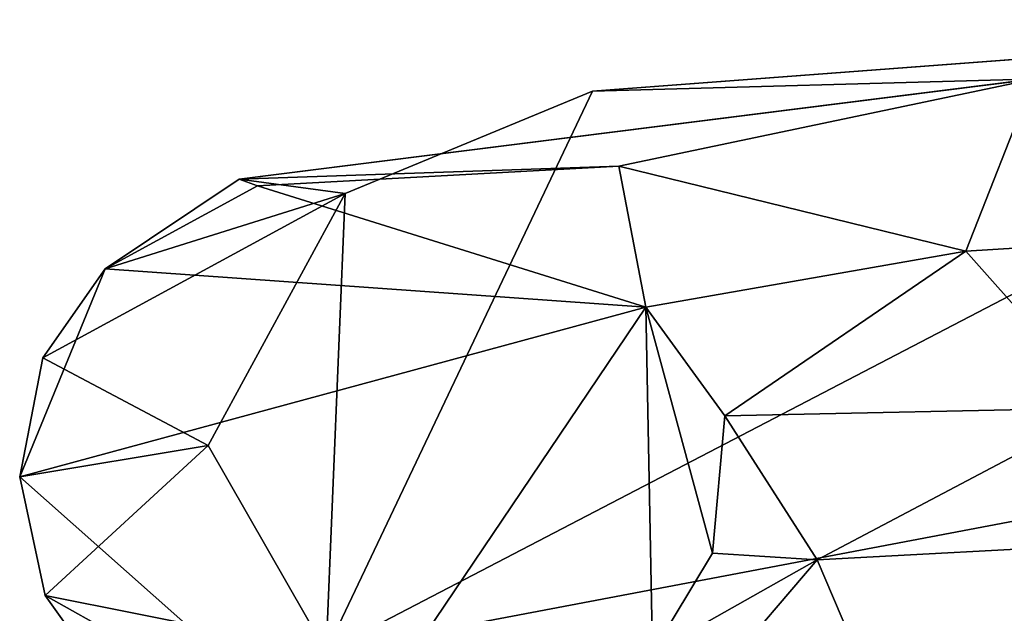
# Model space of a CAD drawing. Units: inches. Extents: x -14.4 to 14.7, y -16.6 to 16.1.
# Drawn here: x -14.4 to -12.5, y 10.1 to 11.3 of the extents above; entities that cross this region are included whole.
import ezdxf

# ---------------------------------------------------------------- set-up
doc = ezdxf.new("R2010")
doc.units = ezdxf.units.IN
doc.header["$MEASUREMENT"] = 0
doc.layers.add('SEAT-LEG', color=5, linetype='Continuous')

msp = doc.modelspace()

# ---------------------------------------------------------------- linework, layer by layer
at = {"layer": 'SEAT-LEG'}
for points in [[(-13.8244, 10.0497, 1.7319), (-11.4468, 11.2874, 3.5192), (-13.303, 11.1472, 2.0329)], [(-11.4468, 11.2874, 3.5192), (-13.8244, 10.0497, 1.7319), (-10.9631, 10.5924, 3.9742)], [(-13.2515, 11.0008, -0.0209), (-13.9951, 10.975, 0.014), (-12.4387, 11.1712, 2.1049)], [(-12.5715, 10.8341, 1.4524), (-13.2515, 11.0008, -0.0209), (-12.4387, 11.1712, 2.1049)], [(-11.9583, 10.8718, 2.3004), (-12.5715, 10.8341, 1.4524), (-12.4387, 11.1712, 2.1049)], [(-13.8244, 10.0497, 1.7319), (-13.303, 11.1472, 2.0329), (-13.7873, 10.9472, 1.6451)], [(-13.9591, 10.9623, -0.0284), (-13.9951, 10.975, 0.014), (-13.2515, 11.0008, -0.0209)], [(-13.9591, 10.9623, -0.0284), (-13.2515, 11.0008, -0.0209), (-13.1987, 10.7241, -0.0296)], [(-13.2515, 11.0008, -0.0209), (-12.5715, 10.8341, 1.4524), (-13.1987, 10.7241, -0.0296)], [(-13.9951, 10.975, 0.014), (-14.2574, 10.7997, -0.0255), (-13.7873, 10.9472, 1.6451)], [(-13.9591, 10.9623, -0.0284), (-14.2574, 10.7997, -0.0255), (-13.9951, 10.975, 0.014)], [(-13.1987, 10.7241, -0.0296), (-14.2574, 10.7997, -0.0255), (-13.9591, 10.9623, -0.0284)], [(-14.0558, 10.4537, 1.4837), (-13.7873, 10.9472, 1.6451), (-14.3799, 10.6254, 0)], [(-13.7873, 10.9472, 1.6451), (-14.2574, 10.7997, -0.0255), (-14.3799, 10.6254, 0)], [(-13.7873, 10.9472, 1.6451), (-14.0558, 10.4537, 1.4837), (-13.8244, 10.0497, 1.7319)], [(-12.5715, 10.8341, 1.4524), (-11.9583, 10.8718, 2.3004), (-12.2984, 10.5271, 1.3003)], [(-13.1987, 10.7241, -0.0296), (-12.5715, 10.8341, 1.4524), (-13.0434, 10.5113, -0.0235)], [(-13.0434, 10.5113, -0.0235), (-12.5715, 10.8341, 1.4524), (-12.2984, 10.5271, 1.3003)], [(-14.2574, 10.7997, -0.0255), (-13.1987, 10.7241, -0.0296), (-14.4251, 10.3923, -0.019)], [(-14.2574, 10.7997, -0.0255), (-14.4251, 10.3923, -0.019), (-14.3799, 10.6254, 0)], [(-13.1987, 10.7241, -0.0296), (-13.7982, 9.8354, -0.0322), (-14.4251, 10.3923, -0.019)], [(-13.1853, 10.0472, -0.0262), (-13.7982, 9.8354, -0.0322), (-13.1987, 10.7241, -0.0296)], [(-13.068, 10.2424, -0.026), (-13.1853, 10.0472, -0.0262), (-13.1987, 10.7241, -0.0296)], [(-13.0434, 10.5113, -0.0235), (-13.068, 10.2424, -0.026), (-13.1987, 10.7241, -0.0296)], [(-14.3799, 10.6254, 0), (-14.4251, 10.3923, -0.019), (-14.0558, 10.4537, 1.4837)], [(-10.9631, 10.5924, 3.9742), (-13.8244, 10.0497, 1.7319), (-11.4053, 9.8395, 3.6888)], [(-12.2984, 10.5271, 1.3003), (-12.8625, 10.2291, 0.3987), (-13.0434, 10.5113, -0.0235)], [(-12.2984, 10.5271, 1.3003), (-12.3021, 10.2593, 1.3158), (-12.8625, 10.2291, 0.3987)], [(-13.068, 10.2424, -0.026), (-13.0434, 10.5113, -0.0235), (-12.8625, 10.2291, 0.3987)], [(-14.0558, 10.4537, 1.4837), (-14.4251, 10.3923, -0.019), (-14.3751, 10.1595, -0.0182)], [(-13.8244, 10.0497, 1.7319), (-14.0558, 10.4537, 1.4837), (-14.3751, 10.1595, -0.0182)], [(-14.4251, 10.3923, -0.019), (-13.7982, 9.8354, -0.0322), (-14.3751, 10.1595, -0.0182)], [(-12.6879, 9.8188, 1.4687), (-12.8625, 10.2291, 0.3987), (-12.3021, 10.2593, 1.3158)], [(-11.9716, 9.83, 2.8564), (-12.6879, 9.8188, 1.4687), (-12.3021, 10.2593, 1.3158)], [(-12.8625, 10.2291, 0.3987), (-12.6879, 9.8188, 1.4687), (-13.222, 9.8088, 0.0032)], [(-13.1853, 10.0472, -0.0262), (-12.8625, 10.2291, 0.3987), (-13.222, 9.8088, 0.0032)], [(-13.1853, 10.0472, -0.0262), (-13.068, 10.2424, -0.026), (-12.8625, 10.2291, 0.3987)], [(-14.2376, 9.967, -0.018), (-14.3751, 10.1595, -0.0182), (-13.7982, 9.8354, -0.0322)], [(-14.3751, 10.1595, -0.0182), (-14.2376, 9.967, -0.018), (-13.8244, 10.0497, 1.7319)]]:
    msp.add_3dface(points, dxfattribs=at)
for points, invisible_edges in [([(-13.303, 11.1472, 2.0329), (-11.4468, 11.2874, 3.5192), (-12.4387, 11.1712, 2.1049)], 2), ([(-13.303, 11.1472, 2.0329), (-12.4387, 11.1712, 2.1049), (-13.9951, 10.975, 0.014)], 12), ([(-13.7873, 10.9472, 1.6451), (-13.303, 11.1472, 2.0329), (-13.9951, 10.975, 0.014)], 2)]:
    msp.add_3dface(points, dxfattribs=dict(at, invisible_edges=invisible_edges))

doc.saveas('drawing.dxf')
